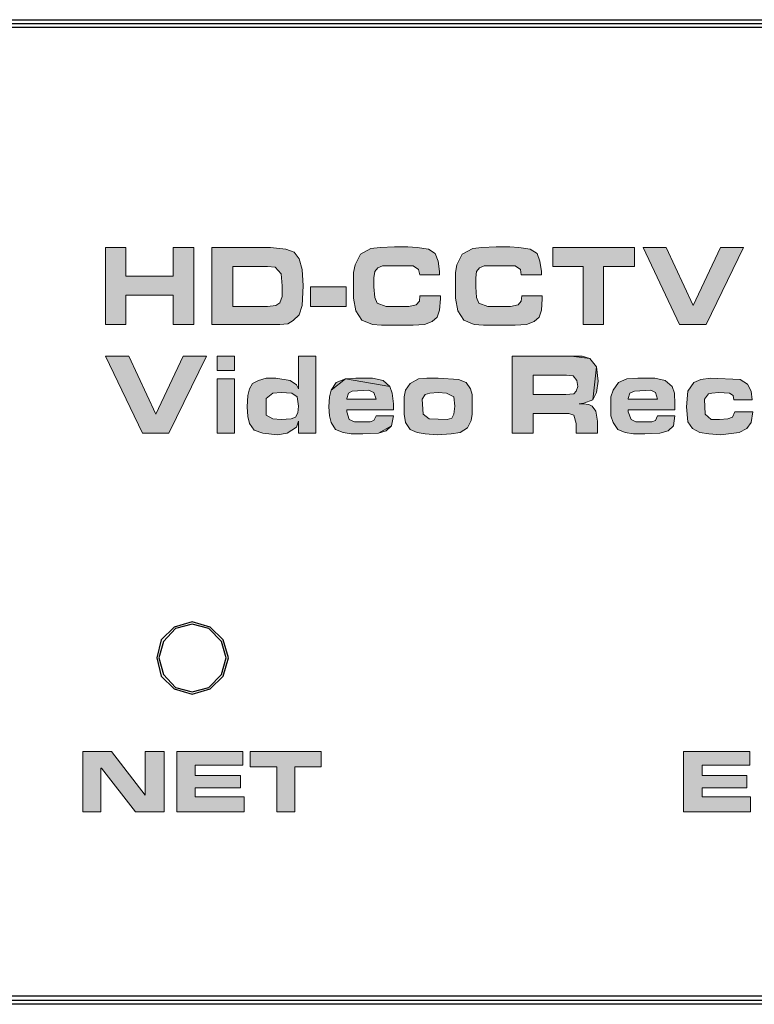
# Model space of a CAD drawing. Extents: x 89.1 to 90.13, y 2 to 2.98.
# Drawn here: x 89.5 to 89.52, y 2.31 to 2.33 of the extents above; entities that cross this region are included whole.
import ezdxf

# ---------------------------------------------------------------- set-up
doc = ezdxf.new("R2010")
doc.units = 0
doc.header["$MEASUREMENT"] = 0
doc.layers.add('001', color=7, linetype='CONTINUOUS')

msp = doc.modelspace()

# ---------------------------------------------------------------- hatches: boundary and pattern name
at = {"layer": '001'}
h = msp.add_hatch(color=256, dxfattribs=at)
h.dxf.hatch_style = 2
h.paths.add_polyline_path([(89.508725, 2.3249), (89.508725, 2.322916), (89.508196, 2.322916), (89.508196, 2.323674), (89.50697, 2.323674), (89.50697, 2.322916), (89.506446, 2.322916), (89.506446, 2.3249), (89.50697, 2.3249), (89.50697, 2.324159), (89.508196, 2.324159), (89.508196, 2.3249)])
h = msp.add_hatch(color=256, dxfattribs=at)
h.dxf.hatch_style = 2
h.paths.add_polyline_path([(89.511527, 2.324333), (89.511549, 2.323908), (89.511527, 2.323401), (89.511451, 2.323166), (89.511293, 2.323014), (89.511157, 2.322932), (89.510944, 2.322916), (89.510786, 2.322916), (89.51071, 2.322916), (89.510535, 2.322916), (89.50999, 2.322916), (89.509445, 2.322916), (89.50927, 2.322916), (89.509194, 2.322916), (89.509194, 2.322992), (89.509194, 2.323226), (89.509194, 2.323908), (89.509194, 2.324589), (89.509194, 2.324824), (89.509194, 2.3249), (89.509249, 2.3249), (89.509423, 2.3249), (89.509952, 2.3249), (89.510475, 2.3249), (89.51065, 2.3249), (89.51071, 2.3249), (89.511102, 2.324862), (89.511315, 2.32478), (89.511451, 2.324606)])
h.paths.add_polyline_path([(89.511004, 2.323635), (89.511004, 2.323908), (89.510982, 2.324219), (89.510829, 2.324393), (89.510633, 2.324415), (89.510497, 2.324415), (89.510186, 2.324415), (89.509876, 2.324415), (89.509739, 2.324415), (89.509739, 2.324355), (89.509739, 2.324241), (89.509739, 2.323886), (89.509739, 2.323537), (89.509739, 2.323423), (89.509739, 2.323379), (89.509876, 2.323379), (89.510186, 2.323379), (89.510475, 2.323379), (89.510633, 2.323379), (89.510846, 2.323401), (89.510944, 2.323477)])
h = msp.add_hatch(color=256, dxfattribs=at)
h.dxf.hatch_style = 2
h.paths.add_polyline_path([(89.515093, 2.323652), (89.515093, 2.323575), (89.515071, 2.323286), (89.515011, 2.323106), (89.514875, 2.322992), (89.514684, 2.322916), (89.514389, 2.322894), (89.513883, 2.322894), (89.513572, 2.322894), (89.513337, 2.322916), (89.513065, 2.32303), (89.512912, 2.323265), (89.512852, 2.323597), (89.512852, 2.323946), (89.512852, 2.324257), (89.51289, 2.324453), (89.513027, 2.324726), (89.513299, 2.324878), (89.513534, 2.3249), (89.513904, 2.324917), (89.514253, 2.324917), (89.514488, 2.3249), (89.514782, 2.324862), (89.514956, 2.324742), (89.515033, 2.324551), (89.515071, 2.324279), (89.515071, 2.324197), (89.514995, 2.324197), (89.51482, 2.324197), (89.514646, 2.324197), (89.514564, 2.324197), (89.514526, 2.324333), (89.514389, 2.324431), (89.514275, 2.324431), (89.514057, 2.324431), (89.513746, 2.324431), (89.513594, 2.324431), (89.513474, 2.324377), (89.513397, 2.324279), (89.513376, 2.324121), (89.513376, 2.323886), (89.513397, 2.323614), (89.513457, 2.323461), (89.513692, 2.323379), (89.513921, 2.323379), (89.514155, 2.323379), (89.514275, 2.323379), (89.514466, 2.323423), (89.514548, 2.323515), (89.514564, 2.323652), (89.514662, 2.323652), (89.514836, 2.323652), (89.515011, 2.323652)])
h = msp.add_hatch(color=256, dxfattribs=at)
h.dxf.hatch_style = 2
h.paths.add_polyline_path([(89.51772, 2.323652), (89.51772, 2.323575), (89.517699, 2.323286), (89.517644, 2.323106), (89.517508, 2.322992), (89.517312, 2.322916), (89.517017, 2.322894), (89.51651, 2.322894), (89.5162, 2.322894), (89.515965, 2.322916), (89.515692, 2.32303), (89.51554, 2.323265), (89.51548, 2.323597), (89.51548, 2.323946), (89.51548, 2.324257), (89.515518, 2.324453), (89.515654, 2.324726), (89.515927, 2.324878), (89.516161, 2.3249), (89.516532, 2.324917), (89.516881, 2.324917), (89.517115, 2.3249), (89.51741, 2.324862), (89.517584, 2.324742), (89.517661, 2.324551), (89.517699, 2.324279), (89.517699, 2.324197), (89.517622, 2.324197), (89.517448, 2.324197), (89.517274, 2.324197), (89.517175, 2.324197), (89.517154, 2.324333), (89.517017, 2.324431), (89.516903, 2.324431), (89.51669, 2.324431), (89.516374, 2.324431), (89.516221, 2.324431), (89.516101, 2.324377), (89.516025, 2.324279), (89.516009, 2.324121), (89.516009, 2.323886), (89.516025, 2.323614), (89.516085, 2.323461), (89.516319, 2.323379), (89.516554, 2.323379), (89.516783, 2.323379), (89.516903, 2.323379), (89.517099, 2.323423), (89.517175, 2.323515), (89.517192, 2.323652), (89.51729, 2.323652), (89.517464, 2.323652), (89.517644, 2.323652)])
h = msp.add_hatch(color=256, dxfattribs=at)
h.dxf.hatch_style = 2
h.paths.add_polyline_path([(89.520098, 2.3249), (89.520098, 2.324415), (89.519296, 2.324415), (89.519296, 2.322916), (89.518773, 2.322916), (89.518773, 2.324415), (89.517993, 2.324415), (89.517993, 2.3249)])
h = msp.add_hatch(color=256, dxfattribs=at)
h.dxf.hatch_style = 2
h.paths.add_polyline_path([(89.522916, 2.3249), (89.521946, 2.322916), (89.521264, 2.322916), (89.520327, 2.3249), (89.520915, 2.3249), (89.521613, 2.323401), (89.522316, 2.3249)])
h = msp.add_hatch(color=256, dxfattribs=at)
h.dxf.hatch_style = 2
h.paths.add_polyline_path([(89.512656, 2.323886), (89.512656, 2.323379), (89.51174, 2.323379), (89.51174, 2.323886)])
h = msp.add_hatch(color=256, dxfattribs=at)
h.dxf.hatch_style = 2
h.paths.add_polyline_path([(89.509058, 2.322098), (89.508082, 2.320113), (89.5074, 2.320113), (89.506446, 2.322098), (89.507051, 2.322098), (89.507749, 2.320599), (89.508452, 2.322098)])
h = msp.add_hatch(color=256, dxfattribs=at)
h.dxf.hatch_style = 2
h.paths.add_polyline_path([(89.509777, 2.322098), (89.509777, 2.321727), (89.50933, 2.321727), (89.50933, 2.322098)])
h = msp.add_hatch(color=256, dxfattribs=at)
h.dxf.hatch_style = 2
h.paths.add_polyline_path([(89.511876, 2.32019), (89.511876, 2.320113), (89.5118, 2.320113), (89.511664, 2.320113), (89.511511, 2.320113), (89.511429, 2.320113), (89.511429, 2.320424), (89.511375, 2.320266), (89.51114, 2.320113), (89.510884, 2.32007), (89.510513, 2.320113), (89.510284, 2.32019), (89.510164, 2.320364), (89.510126, 2.320539), (89.510104, 2.32079), (89.510126, 2.321084), (89.510164, 2.321258), (89.510241, 2.321395), (89.510399, 2.321471), (89.510595, 2.321531), (89.510846, 2.321531), (89.511216, 2.321471), (89.511375, 2.321357), (89.511429, 2.321258), (89.511429, 2.321395), (89.511429, 2.321689), (89.511429, 2.321978), (89.511429, 2.322098), (89.511489, 2.322098), (89.511647, 2.322098), (89.5118, 2.322098), (89.511876, 2.322098), (89.511876, 2.322016), (89.511876, 2.321787), (89.511876, 2.321106), (89.511876, 2.320424)])
h.paths.add_polyline_path([(89.511429, 2.320811), (89.511391, 2.321046), (89.511255, 2.321144), (89.510982, 2.32116), (89.510769, 2.321144), (89.510595, 2.321008), (89.510595, 2.320577), (89.510769, 2.320479), (89.510982, 2.320462), (89.511238, 2.320479), (89.511353, 2.320522), (89.511413, 2.320637)])
h = msp.add_hatch(color=256, dxfattribs=at)
h.dxf.hatch_style = 2
h.paths.add_polyline_path([(89.519143, 2.320424), (89.519143, 2.320113), (89.519062, 2.320113), (89.518871, 2.320113), (89.518675, 2.320113), (89.518598, 2.320113), (89.518598, 2.320364), (89.518538, 2.320577), (89.518402, 2.320615), (89.518304, 2.320615), (89.518167, 2.320615), (89.517895, 2.320615), (89.517601, 2.320615), (89.517486, 2.320615), (89.517486, 2.320539), (89.517486, 2.320364), (89.517486, 2.32019), (89.517486, 2.320113), (89.517388, 2.320113), (89.517214, 2.320113), (89.517039, 2.320113), (89.516941, 2.320113), (89.516941, 2.32019), (89.516941, 2.320424), (89.516941, 2.321106), (89.516941, 2.321787), (89.516941, 2.322016), (89.516941, 2.322098), (89.517017, 2.322098), (89.517175, 2.322098), (89.517699, 2.322098), (89.518227, 2.322098), (89.518402, 2.322098), (89.518462, 2.322098), (89.518947, 2.322038), (89.519122, 2.321825), (89.519023, 2.320969), (89.518789, 2.320888), (89.518675, 2.320871), (89.518773, 2.320871), (89.518925, 2.32085), (89.519007, 2.320811), (89.5191, 2.320675)])
h.paths.add_polyline_path([(89.518636, 2.321318), (89.518615, 2.321471), (89.518516, 2.321591), (89.518342, 2.321607), (89.518206, 2.321607), (89.517917, 2.321607), (89.517622, 2.321607), (89.517486, 2.321607), (89.517486, 2.321531), (89.517486, 2.321357), (89.517486, 2.321182), (89.517486, 2.321106), (89.517601, 2.321106), (89.517895, 2.321106), (89.518189, 2.321106), (89.518326, 2.321106), (89.518538, 2.321122), (89.518598, 2.321198)])
h = msp.add_hatch(color=256, dxfattribs=at)
h.dxf.hatch_style = 2
h.paths.add_polyline_path([(89.518947, 2.322038), (89.518462, 2.322098), (89.518751, 2.322098)])
h = msp.add_hatch(color=256, dxfattribs=at)
h.dxf.hatch_style = 2
h.paths.add_polyline_path([(89.519122, 2.321825), (89.51916, 2.321455), (89.519122, 2.32116), (89.519023, 2.320969)])
h = msp.add_hatch(color=256, dxfattribs=at)
h.dxf.hatch_style = 2
h.paths.add_polyline_path([(89.509777, 2.321515), (89.509777, 2.320113), (89.50933, 2.320113), (89.50933, 2.321515)])
h = msp.add_hatch(color=256, dxfattribs=at)
h.dxf.hatch_style = 2
h.paths.add_polyline_path([(89.513883, 2.320871), (89.513883, 2.320713), (89.513828, 2.320713), (89.513692, 2.320713), (89.513283, 2.320713), (89.512852, 2.320713), (89.512716, 2.320713), (89.512678, 2.320713), (89.512678, 2.320659), (89.512738, 2.320462), (89.512874, 2.320402), (89.513103, 2.320402), (89.513283, 2.320402), (89.513376, 2.320441), (89.513436, 2.320561), (89.513495, 2.320561), (89.513648, 2.320561), (89.513806, 2.320561), (89.513883, 2.320561), (89.513828, 2.320304), (89.513495, 2.320113), (89.513087, 2.320092), (89.512792, 2.320092), (89.51258, 2.32013), (89.512383, 2.320206), (89.512269, 2.320386), (89.512231, 2.320561), (89.512209, 2.32079), (89.512231, 2.321046), (89.512269, 2.32122), (89.51264, 2.321515), (89.513784, 2.321318), (89.513844, 2.321144)])
h.paths.add_polyline_path([(89.513436, 2.320986), (89.513376, 2.32116), (89.513239, 2.32122), (89.512814, 2.321198), (89.512716, 2.321144), (89.512678, 2.321008), (89.512678, 2.320986), (89.512792, 2.320986), (89.513048, 2.320986), (89.513321, 2.320986)])
h = msp.add_hatch(color=256, dxfattribs=at)
h.dxf.hatch_style = 2
h.paths.add_polyline_path([(89.51264, 2.321515), (89.512269, 2.32122), (89.512405, 2.321417)])
h = msp.add_hatch(color=256, dxfattribs=at)
h.dxf.hatch_style = 2
h.paths.add_polyline_path([(89.513784, 2.321318), (89.51264, 2.321515), (89.512912, 2.321531), (89.513337, 2.321531), (89.51361, 2.321471)])
h = msp.add_hatch(color=256, dxfattribs=at)
h.dxf.hatch_style = 2
h.paths.add_polyline_path([(89.515911, 2.32085), (89.515911, 2.320599), (89.515889, 2.320441), (89.515791, 2.32025), (89.5156, 2.32013), (89.515365, 2.320092), (89.515011, 2.32007), (89.5147, 2.320092), (89.514488, 2.32013), (89.514313, 2.320206), (89.514193, 2.320386), (89.514155, 2.320599), (89.514155, 2.320811), (89.514155, 2.321046), (89.514193, 2.32122), (89.514313, 2.321395), (89.514526, 2.321515), (89.514738, 2.321531), (89.515033, 2.321531), (89.515556, 2.321493), (89.515752, 2.321417), (89.515872, 2.321258), (89.515911, 2.321106)])
h.paths.add_polyline_path([(89.515463, 2.320811), (89.515442, 2.321046), (89.515245, 2.321144), (89.515033, 2.32116), (89.51482, 2.321144), (89.5147, 2.321106), (89.514624, 2.320986), (89.514646, 2.320599), (89.514798, 2.320479), (89.515267, 2.320462), (89.515382, 2.320501), (89.515442, 2.320599)])
h = msp.add_hatch(color=256, dxfattribs=at)
h.dxf.hatch_style = 2
h.paths.add_polyline_path([(89.521144, 2.320871), (89.521144, 2.320713), (89.52109, 2.320713), (89.520953, 2.320713), (89.520545, 2.320713), (89.520136, 2.320713), (89.519999, 2.320713), (89.519939, 2.320713), (89.519939, 2.320659), (89.520016, 2.320462), (89.520136, 2.320402), (89.520387, 2.320402), (89.520545, 2.320402), (89.520643, 2.320441), (89.520697, 2.320561), (89.520779, 2.320561), (89.520932, 2.320561), (89.52109, 2.320561), (89.521144, 2.320561), (89.521106, 2.320304), (89.52097, 2.320168), (89.520757, 2.320113), (89.52037, 2.320092), (89.520076, 2.320092), (89.519863, 2.32013), (89.519667, 2.320206), (89.519552, 2.320386), (89.519492, 2.320561), (89.519492, 2.32079), (89.519492, 2.321046), (89.519552, 2.32122), (89.519689, 2.321417), (89.519901, 2.321515), (89.52019, 2.321531), (89.520621, 2.321531), (89.520893, 2.321471), (89.521068, 2.321318), (89.521128, 2.321144)])
h.paths.add_polyline_path([(89.520697, 2.320986), (89.520643, 2.32116), (89.520523, 2.32122), (89.520098, 2.321198), (89.519978, 2.321144), (89.519939, 2.321008), (89.519939, 2.320986), (89.520054, 2.320986), (89.520327, 2.320986), (89.520583, 2.320986)])
h = msp.add_hatch(color=256, dxfattribs=at)
h.dxf.hatch_style = 2
h.paths.add_polyline_path([(89.523151, 2.320659), (89.523112, 2.320386), (89.522998, 2.320228), (89.522802, 2.32013), (89.522316, 2.32007), (89.522022, 2.320092), (89.521787, 2.32013), (89.521597, 2.320228), (89.521477, 2.320402), (89.521439, 2.32079), (89.521477, 2.321198), (89.521635, 2.321417), (89.521809, 2.321493), (89.52206, 2.321531), (89.522823, 2.321493), (89.523014, 2.321378), (89.523112, 2.321198), (89.523134, 2.320969), (89.523052, 2.320969), (89.5229, 2.320969), (89.522742, 2.320969), (89.522665, 2.320969), (89.522643, 2.321084), (89.522551, 2.321144), (89.522278, 2.32116), (89.522098, 2.321144), (89.522006, 2.321122), (89.521907, 2.320986), (89.521924, 2.320599), (89.522082, 2.320462), (89.522295, 2.320462), (89.522507, 2.320479), (89.522627, 2.320522), (89.522687, 2.320659), (89.522763, 2.320659), (89.522916, 2.320659), (89.523074, 2.320659)])
h = msp.add_hatch(color=256, dxfattribs=at)
h.dxf.hatch_style = 2
h.paths.add_polyline_path([(89.513828, 2.320304), (89.513692, 2.320168), (89.513495, 2.320113)])
h = msp.add_hatch(color=256, dxfattribs=at)
h.dxf.hatch_style = 2
h.paths.add_polyline_path([(89.507967, 2.311898), (89.507967, 2.310339), (89.507226, 2.310339), (89.506348, 2.311467), (89.506332, 2.311467), (89.506332, 2.310339), (89.505863, 2.310339), (89.505863, 2.311898), (89.506604, 2.311898), (89.507477, 2.310769), (89.507477, 2.311898)])
h = msp.add_hatch(color=256, dxfattribs=at)
h.dxf.hatch_style = 2
h.paths.add_polyline_path([(89.510028, 2.310731), (89.510028, 2.310339), (89.508294, 2.310339), (89.508294, 2.311898), (89.50999, 2.311898), (89.50999, 2.311543), (89.508763, 2.311543), (89.508763, 2.311276), (89.50993, 2.311276), (89.50993, 2.31096), (89.508763, 2.31096), (89.508763, 2.310731)])
h = msp.add_hatch(color=256, dxfattribs=at)
h.dxf.hatch_style = 2
h.paths.add_polyline_path([(89.512012, 2.311898), (89.512012, 2.311505), (89.511331, 2.311505), (89.511331, 2.310339), (89.510868, 2.310339), (89.510868, 2.311505), (89.510186, 2.311505), (89.510186, 2.311898)])
h = msp.add_hatch(color=256, dxfattribs=at)
h.dxf.hatch_style = 2
h.paths.add_polyline_path([(89.523096, 2.310731), (89.523096, 2.310339), (89.521362, 2.310339), (89.521362, 2.311898), (89.523074, 2.311898), (89.523074, 2.311543), (89.521847, 2.311543), (89.521847, 2.311276), (89.522998, 2.311276), (89.522998, 2.31096), (89.521847, 2.31096), (89.521847, 2.310731)])

# ---------------------------------------------------------------- linework, layer by layer
for p, q in [((89.462909, 2.330779), (89.558725, 2.330779)), ((89.462909, 2.330681), (89.558725, 2.330681)), ((89.462909, 2.330584), (89.558725, 2.330584)), ((89.508218, 2.315108), (89.507887, 2.314777)), ((89.508257, 2.315069), (89.507945, 2.314739)), ((89.508685, 2.315244), (89.508218, 2.315108)), ((89.508685, 2.315186), (89.508257, 2.315069)), ((89.509152, 2.315108), (89.508685, 2.315244)), ((89.509113, 2.315069), (89.508685, 2.315186)), ((89.509444, 2.314739), (89.509113, 2.315069)), ((89.509484, 2.314777), (89.509152, 2.315108)), ((89.507887, 2.314777), (89.50777, 2.31431)), ((89.50962, 2.31431), (89.509484, 2.314777)), ((89.507945, 2.314739), (89.507828, 2.31431)), ((89.509561, 2.31431), (89.509444, 2.314739)), ((89.50777, 2.31431), (89.507887, 2.313843)), ((89.507828, 2.31431), (89.507945, 2.313882)), ((89.509444, 2.313882), (89.509561, 2.31431)), ((89.509484, 2.313843), (89.50962, 2.31431)), ((89.509561, 2.31431), (89.509561, 2.31431)), ((89.50962, 2.31431), (89.50962, 2.31431)), ((89.507887, 2.313843), (89.508218, 2.313512)), ((89.507945, 2.313882), (89.508257, 2.313551)), ((89.509113, 2.313551), (89.509444, 2.313882)), ((89.509152, 2.313512), (89.509484, 2.313843)), ((89.508218, 2.313512), (89.508685, 2.313376)), ((89.508257, 2.313551), (89.508685, 2.313434)), ((89.508685, 2.313434), (89.509113, 2.313551)), ((89.508685, 2.313376), (89.509152, 2.313512)), ((89.558725, 2.305589), (89.462909, 2.305589)), ((89.558725, 2.305473), (89.462909, 2.305473)), ((89.558725, 2.305375), (89.462909, 2.305375))]:
    msp.add_line(p, q, dxfattribs=at)
at = {"layer": '001', "lineweight": 0}
for points in [[(89.506446, 2.322916), (89.506446, 2.3249)], [(89.506446, 2.3249), (89.50697, 2.3249)], [(89.508725, 2.3249), (89.508725, 2.322916), (89.508196, 2.322916), (89.508196, 2.323674), (89.50697, 2.323674), (89.50697, 2.322916), (89.506446, 2.322916), (89.506446, 2.3249), (89.50697, 2.3249), (89.50697, 2.324159), (89.508196, 2.324159), (89.508196, 2.3249), (89.508725, 2.3249)], [(89.50697, 2.3249), (89.50697, 2.324159)], [(89.508196, 2.324159), (89.508196, 2.3249)], [(89.508196, 2.3249), (89.508725, 2.3249)], [(89.508725, 2.3249), (89.508725, 2.322916)], [(89.509194, 2.322916), (89.509194, 2.322992), (89.509194, 2.323226), (89.509194, 2.323908), (89.509194, 2.324589), (89.509194, 2.324824), (89.509194, 2.3249)], [(89.509194, 2.3249), (89.509249, 2.3249), (89.509423, 2.3249), (89.509952, 2.3249), (89.510475, 2.3249), (89.51065, 2.3249), (89.51071, 2.3249)], [(89.511527, 2.324333), (89.511549, 2.323908), (89.511527, 2.323401), (89.511451, 2.323166), (89.511293, 2.323014), (89.511157, 2.322932), (89.510944, 2.322916), (89.510786, 2.322916), (89.51071, 2.322916), (89.510535, 2.322916), (89.50999, 2.322916), (89.509445, 2.322916), (89.50927, 2.322916), (89.509194, 2.322916), (89.509194, 2.322992), (89.509194, 2.323226), (89.509194, 2.323908), (89.509194, 2.324589), (89.509194, 2.324824), (89.509194, 2.3249), (89.509249, 2.3249), (89.509423, 2.3249), (89.509952, 2.3249), (89.510475, 2.3249), (89.51065, 2.3249), (89.51071, 2.3249), (89.511102, 2.324862), (89.511315, 2.32478), (89.511451, 2.324606), (89.511527, 2.324333)], [(89.51071, 2.3249), (89.511102, 2.324862)], [(89.511102, 2.324862), (89.511315, 2.32478), (89.511451, 2.324606)], [(89.515093, 2.323652), (89.515093, 2.323575), (89.515071, 2.323286), (89.515011, 2.323106), (89.514875, 2.322992), (89.514684, 2.322916), (89.514389, 2.322894), (89.513883, 2.322894), (89.513572, 2.322894), (89.513337, 2.322916), (89.513065, 2.32303), (89.512912, 2.323265), (89.512852, 2.323597), (89.512852, 2.323946), (89.512852, 2.324257), (89.51289, 2.324453), (89.513027, 2.324726), (89.513299, 2.324878), (89.513534, 2.3249), (89.513904, 2.324917), (89.514253, 2.324917), (89.514488, 2.3249), (89.514782, 2.324862), (89.514956, 2.324742), (89.515033, 2.324551), (89.515071, 2.324279), (89.515071, 2.324197), (89.514995, 2.324197), (89.51482, 2.324197), (89.514646, 2.324197), (89.514564, 2.324197), (89.514526, 2.324333), (89.514389, 2.324431), (89.514275, 2.324431), (89.514057, 2.324431), (89.513746, 2.324431), (89.513594, 2.324431), (89.513474, 2.324377), (89.513397, 2.324279), (89.513376, 2.324121), (89.513376, 2.323886), (89.513397, 2.323614), (89.513457, 2.323461), (89.513692, 2.323379), (89.513921, 2.323379), (89.514155, 2.323379), (89.514275, 2.323379), (89.514466, 2.323423), (89.514548, 2.323515), (89.514564, 2.323652), (89.514662, 2.323652), (89.514836, 2.323652), (89.515011, 2.323652), (89.515093, 2.323652)], [(89.51289, 2.324453), (89.513027, 2.324726)], [(89.513027, 2.324726), (89.513299, 2.324878)], [(89.513299, 2.324878), (89.513534, 2.3249), (89.513904, 2.324917), (89.514253, 2.324917), (89.514488, 2.3249)], [(89.514488, 2.3249), (89.514782, 2.324862)], [(89.514782, 2.324862), (89.514956, 2.324742)], [(89.514956, 2.324742), (89.515033, 2.324551), (89.515071, 2.324279)], [(89.51772, 2.323652), (89.51772, 2.323575), (89.517699, 2.323286), (89.517644, 2.323106), (89.517508, 2.322992), (89.517312, 2.322916), (89.517017, 2.322894), (89.51651, 2.322894), (89.5162, 2.322894), (89.515965, 2.322916), (89.515692, 2.32303), (89.51554, 2.323265), (89.51548, 2.323597), (89.51548, 2.323946), (89.51548, 2.324257), (89.515518, 2.324453), (89.515654, 2.324726), (89.515927, 2.324878), (89.516161, 2.3249), (89.516532, 2.324917), (89.516881, 2.324917), (89.517115, 2.3249), (89.51741, 2.324862), (89.517584, 2.324742), (89.517661, 2.324551), (89.517699, 2.324279), (89.517699, 2.324197), (89.517622, 2.324197), (89.517448, 2.324197), (89.517274, 2.324197), (89.517175, 2.324197), (89.517154, 2.324333), (89.517017, 2.324431), (89.516903, 2.324431), (89.51669, 2.324431), (89.516374, 2.324431), (89.516221, 2.324431), (89.516101, 2.324377), (89.516025, 2.324279), (89.516009, 2.324121), (89.516009, 2.323886), (89.516025, 2.323614), (89.516085, 2.323461), (89.516319, 2.323379), (89.516554, 2.323379), (89.516783, 2.323379), (89.516903, 2.323379), (89.517099, 2.323423), (89.517175, 2.323515), (89.517192, 2.323652), (89.51729, 2.323652), (89.517464, 2.323652), (89.517644, 2.323652), (89.51772, 2.323652)], [(89.515518, 2.324453), (89.515654, 2.324726)], [(89.515654, 2.324726), (89.515927, 2.324878)], [(89.515927, 2.324878), (89.516161, 2.3249), (89.516532, 2.324917), (89.516881, 2.324917), (89.517115, 2.3249)], [(89.517115, 2.3249), (89.51741, 2.324862)], [(89.51741, 2.324862), (89.517584, 2.324742)], [(89.517584, 2.324742), (89.517661, 2.324551), (89.517699, 2.324279)], [(89.517993, 2.324415), (89.517993, 2.3249)], [(89.517993, 2.3249), (89.520098, 2.3249)], [(89.520098, 2.3249), (89.520098, 2.324415), (89.519296, 2.324415), (89.519296, 2.322916), (89.518773, 2.322916), (89.518773, 2.324415), (89.517993, 2.324415), (89.517993, 2.3249), (89.520098, 2.3249)], [(89.520098, 2.3249), (89.520098, 2.324415)], [(89.521264, 2.322916), (89.520327, 2.3249)], [(89.520327, 2.3249), (89.520915, 2.3249)], [(89.522916, 2.3249), (89.521946, 2.322916), (89.521264, 2.322916), (89.520327, 2.3249), (89.520915, 2.3249), (89.521613, 2.323401), (89.522316, 2.3249), (89.522916, 2.3249)], [(89.520915, 2.3249), (89.521613, 2.323401)], [(89.521613, 2.323401), (89.522316, 2.3249)], [(89.522916, 2.3249), (89.521946, 2.322916)], [(89.522316, 2.3249), (89.522916, 2.3249)], [(89.510633, 2.324415), (89.510497, 2.324415), (89.510186, 2.324415), (89.509876, 2.324415), (89.509739, 2.324415)], [(89.509739, 2.324415), (89.509739, 2.324355), (89.509739, 2.324241), (89.509739, 2.323886), (89.509739, 2.323537), (89.509739, 2.323423), (89.509739, 2.323379)], [(89.511004, 2.323635), (89.511004, 2.323908), (89.510982, 2.324219), (89.510829, 2.324393), (89.510633, 2.324415), (89.510497, 2.324415), (89.510186, 2.324415), (89.509876, 2.324415), (89.509739, 2.324415), (89.509739, 2.324355), (89.509739, 2.324241), (89.509739, 2.323886), (89.509739, 2.323537), (89.509739, 2.323423), (89.509739, 2.323379), (89.509876, 2.323379), (89.510186, 2.323379), (89.510475, 2.323379), (89.510633, 2.323379), (89.510846, 2.323401), (89.510944, 2.323477), (89.511004, 2.323635)], [(89.510829, 2.324393), (89.510633, 2.324415)], [(89.511451, 2.324606), (89.511527, 2.324333)], [(89.512852, 2.323597), (89.512852, 2.323946), (89.512852, 2.324257), (89.51289, 2.324453)], [(89.513594, 2.324431), (89.513474, 2.324377), (89.513397, 2.324279)], [(89.514389, 2.324431), (89.514275, 2.324431), (89.514057, 2.324431), (89.513746, 2.324431), (89.513594, 2.324431)], [(89.514526, 2.324333), (89.514389, 2.324431)], [(89.51548, 2.323597), (89.51548, 2.323946), (89.51548, 2.324257), (89.515518, 2.324453)], [(89.516221, 2.324431), (89.516101, 2.324377), (89.516025, 2.324279)], [(89.517017, 2.324431), (89.516903, 2.324431), (89.51669, 2.324431), (89.516374, 2.324431), (89.516221, 2.324431)], [(89.517154, 2.324333), (89.517017, 2.324431)], [(89.518773, 2.324415), (89.517993, 2.324415)], [(89.518773, 2.322916), (89.518773, 2.324415)], [(89.520098, 2.324415), (89.519296, 2.324415)], [(89.519296, 2.324415), (89.519296, 2.322916)], [(89.50697, 2.324159), (89.508196, 2.324159)], [(89.510982, 2.324219), (89.510829, 2.324393)], [(89.511004, 2.323635), (89.511004, 2.323908), (89.510982, 2.324219)], [(89.511527, 2.324333), (89.511549, 2.323908), (89.511527, 2.323401)], [(89.513397, 2.324279), (89.513376, 2.324121), (89.513376, 2.323886), (89.513397, 2.323614), (89.513457, 2.323461)], [(89.514564, 2.324197), (89.514526, 2.324333)], [(89.515071, 2.324197), (89.514995, 2.324197), (89.51482, 2.324197), (89.514646, 2.324197), (89.514564, 2.324197)], [(89.515071, 2.324279), (89.515071, 2.324197)], [(89.516025, 2.324279), (89.516009, 2.324121), (89.516009, 2.323886), (89.516025, 2.323614), (89.516085, 2.323461)], [(89.517175, 2.324197), (89.517154, 2.324333)], [(89.517699, 2.324197), (89.517622, 2.324197), (89.517448, 2.324197), (89.517274, 2.324197), (89.517175, 2.324197)], [(89.517699, 2.324279), (89.517699, 2.324197)], [(89.508196, 2.323674), (89.50697, 2.323674)], [(89.50697, 2.323674), (89.50697, 2.322916)], [(89.508196, 2.322916), (89.508196, 2.323674)], [(89.51174, 2.323379), (89.51174, 2.323886)], [(89.51174, 2.323886), (89.512656, 2.323886)], [(89.512656, 2.323886), (89.512656, 2.323379), (89.51174, 2.323379), (89.51174, 2.323886), (89.512656, 2.323886)], [(89.512656, 2.323886), (89.512656, 2.323379)], [(89.514548, 2.323515), (89.514564, 2.323652)], [(89.514564, 2.323652), (89.514662, 2.323652), (89.514836, 2.323652), (89.515011, 2.323652), (89.515093, 2.323652)], [(89.515093, 2.323652), (89.515093, 2.323575), (89.515071, 2.323286)], [(89.517175, 2.323515), (89.517192, 2.323652)], [(89.517192, 2.323652), (89.51729, 2.323652), (89.517464, 2.323652), (89.517644, 2.323652), (89.51772, 2.323652)], [(89.51772, 2.323652), (89.51772, 2.323575), (89.517699, 2.323286)], [(89.510633, 2.323379), (89.510846, 2.323401)], [(89.510846, 2.323401), (89.510944, 2.323477), (89.511004, 2.323635)], [(89.511527, 2.323401), (89.511451, 2.323166), (89.511293, 2.323014)], [(89.512912, 2.323265), (89.512852, 2.323597)], [(89.513457, 2.323461), (89.513692, 2.323379)], [(89.514275, 2.323379), (89.514466, 2.323423), (89.514548, 2.323515)], [(89.51554, 2.323265), (89.51548, 2.323597)], [(89.516085, 2.323461), (89.516319, 2.323379)], [(89.516903, 2.323379), (89.517099, 2.323423), (89.517175, 2.323515)], [(89.509739, 2.323379), (89.509876, 2.323379), (89.510186, 2.323379), (89.510475, 2.323379), (89.510633, 2.323379)], [(89.512656, 2.323379), (89.51174, 2.323379)], [(89.513337, 2.322916), (89.513065, 2.32303), (89.512912, 2.323265)], [(89.513692, 2.323379), (89.513921, 2.323379), (89.514155, 2.323379), (89.514275, 2.323379)], [(89.515071, 2.323286), (89.515011, 2.323106)], [(89.515965, 2.322916), (89.515692, 2.32303), (89.51554, 2.323265)], [(89.516319, 2.323379), (89.516554, 2.323379), (89.516783, 2.323379), (89.516903, 2.323379)], [(89.517699, 2.323286), (89.517644, 2.323106)], [(89.50697, 2.322916), (89.506446, 2.322916)], [(89.508725, 2.322916), (89.508196, 2.322916)], [(89.510786, 2.322916), (89.51071, 2.322916), (89.510535, 2.322916), (89.50999, 2.322916), (89.509445, 2.322916), (89.50927, 2.322916), (89.509194, 2.322916)], [(89.510944, 2.322916), (89.510786, 2.322916)], [(89.511293, 2.323014), (89.511157, 2.322932), (89.510944, 2.322916)], [(89.514684, 2.322916), (89.514389, 2.322894), (89.513883, 2.322894), (89.513572, 2.322894), (89.513337, 2.322916)], [(89.515011, 2.323106), (89.514875, 2.322992), (89.514684, 2.322916)], [(89.517312, 2.322916), (89.517017, 2.322894), (89.51651, 2.322894), (89.5162, 2.322894), (89.515965, 2.322916)], [(89.517644, 2.323106), (89.517508, 2.322992), (89.517312, 2.322916)], [(89.519296, 2.322916), (89.518773, 2.322916)], [(89.521946, 2.322916), (89.521264, 2.322916)], [(89.5074, 2.320113), (89.506446, 2.322098)], [(89.506446, 2.322098), (89.507051, 2.322098)], [(89.509058, 2.322098), (89.508082, 2.320113), (89.5074, 2.320113), (89.506446, 2.322098), (89.507051, 2.322098), (89.507749, 2.320599), (89.508452, 2.322098), (89.509058, 2.322098)], [(89.507051, 2.322098), (89.507749, 2.320599)], [(89.507749, 2.320599), (89.508452, 2.322098)], [(89.509058, 2.322098), (89.508082, 2.320113)], [(89.508452, 2.322098), (89.509058, 2.322098)], [(89.50933, 2.321727), (89.50933, 2.322098)], [(89.50933, 2.322098), (89.509777, 2.322098)], [(89.509777, 2.322098), (89.509777, 2.321727), (89.50933, 2.321727), (89.50933, 2.322098), (89.509777, 2.322098)], [(89.509777, 2.322098), (89.509777, 2.321727)], [(89.511876, 2.32019), (89.511876, 2.320113), (89.5118, 2.320113), (89.511664, 2.320113), (89.511511, 2.320113), (89.511429, 2.320113), (89.511429, 2.320424), (89.511375, 2.320266), (89.51114, 2.320113), (89.510884, 2.32007), (89.510513, 2.320113), (89.510284, 2.32019), (89.510164, 2.320364), (89.510126, 2.320539), (89.510104, 2.32079), (89.510126, 2.321084), (89.510164, 2.321258), (89.510241, 2.321395), (89.510399, 2.321471), (89.510595, 2.321531), (89.510846, 2.321531), (89.511216, 2.321471), (89.511375, 2.321357), (89.511429, 2.321258), (89.511429, 2.321395), (89.511429, 2.321689), (89.511429, 2.321978), (89.511429, 2.322098), (89.511489, 2.322098), (89.511647, 2.322098), (89.5118, 2.322098), (89.511876, 2.322098), (89.511876, 2.322016), (89.511876, 2.321787), (89.511876, 2.321106), (89.511876, 2.320424), (89.511876, 2.32019)], [(89.511429, 2.321258), (89.511429, 2.321395), (89.511429, 2.321689), (89.511429, 2.321978), (89.511429, 2.322098)], [(89.511429, 2.322098), (89.511489, 2.322098), (89.511647, 2.322098), (89.5118, 2.322098), (89.511876, 2.322098)], [(89.511876, 2.322098), (89.511876, 2.322016), (89.511876, 2.321787), (89.511876, 2.321106), (89.511876, 2.320424), (89.511876, 2.32019), (89.511876, 2.320113)], [(89.516941, 2.320113), (89.516941, 2.32019), (89.516941, 2.320424), (89.516941, 2.321106), (89.516941, 2.321787), (89.516941, 2.322016), (89.516941, 2.322098)], [(89.516941, 2.322098), (89.517017, 2.322098), (89.517175, 2.322098), (89.517699, 2.322098), (89.518227, 2.322098), (89.518402, 2.322098), (89.518462, 2.322098)], [(89.519143, 2.320424), (89.519143, 2.320113), (89.519062, 2.320113), (89.518871, 2.320113), (89.518675, 2.320113), (89.518598, 2.320113), (89.518598, 2.320364), (89.518538, 2.320577), (89.518402, 2.320615), (89.518304, 2.320615), (89.518167, 2.320615), (89.517895, 2.320615), (89.517601, 2.320615), (89.517486, 2.320615), (89.517486, 2.320539), (89.517486, 2.320364), (89.517486, 2.32019), (89.517486, 2.320113), (89.517388, 2.320113), (89.517214, 2.320113), (89.517039, 2.320113), (89.516941, 2.320113), (89.516941, 2.32019), (89.516941, 2.320424), (89.516941, 2.321106), (89.516941, 2.321787), (89.516941, 2.322016), (89.516941, 2.322098), (89.517017, 2.322098), (89.517175, 2.322098), (89.517699, 2.322098), (89.518227, 2.322098), (89.518402, 2.322098), (89.518462, 2.322098), (89.518947, 2.322038), (89.519122, 2.321825), (89.519023, 2.320969), (89.518789, 2.320888), (89.518675, 2.320871), (89.518773, 2.320871), (89.518925, 2.32085), (89.519007, 2.320811), (89.5191, 2.320675), (89.519143, 2.320424)], [(89.518462, 2.322098), (89.518751, 2.322098), (89.518947, 2.322038)], [(89.518947, 2.322038), (89.518462, 2.322098), (89.518751, 2.322098), (89.518947, 2.322038)], [(89.518947, 2.322038), (89.519122, 2.321825)], [(89.509777, 2.321727), (89.50933, 2.321727)], [(89.519122, 2.321825), (89.51916, 2.321455), (89.519122, 2.32116), (89.519023, 2.320969)], [(89.519122, 2.321825), (89.51916, 2.321455), (89.519122, 2.32116), (89.519023, 2.320969), (89.519122, 2.321825)], [(89.50933, 2.320113), (89.50933, 2.321515)], [(89.50933, 2.321515), (89.509777, 2.321515)], [(89.509777, 2.321515), (89.509777, 2.320113), (89.50933, 2.320113), (89.50933, 2.321515), (89.509777, 2.321515)], [(89.509777, 2.321515), (89.509777, 2.320113)], [(89.510164, 2.321258), (89.510241, 2.321395), (89.510399, 2.321471), (89.510595, 2.321531), (89.510846, 2.321531), (89.511216, 2.321471)], [(89.511216, 2.321471), (89.511375, 2.321357)], [(89.513883, 2.320871), (89.513883, 2.320713), (89.513828, 2.320713), (89.513692, 2.320713), (89.513283, 2.320713), (89.512852, 2.320713), (89.512716, 2.320713), (89.512678, 2.320713), (89.512678, 2.320659), (89.512738, 2.320462), (89.512874, 2.320402), (89.513103, 2.320402), (89.513283, 2.320402), (89.513376, 2.320441), (89.513436, 2.320561), (89.513495, 2.320561), (89.513648, 2.320561), (89.513806, 2.320561), (89.513883, 2.320561), (89.513828, 2.320304), (89.513495, 2.320113), (89.513087, 2.320092), (89.512792, 2.320092), (89.51258, 2.32013), (89.512383, 2.320206), (89.512269, 2.320386), (89.512231, 2.320561), (89.512209, 2.32079), (89.512231, 2.321046), (89.512269, 2.32122), (89.51264, 2.321515), (89.513784, 2.321318), (89.513844, 2.321144), (89.513883, 2.320871)], [(89.512269, 2.32122), (89.512405, 2.321417), (89.51264, 2.321515)], [(89.51264, 2.321515), (89.512269, 2.32122), (89.512405, 2.321417), (89.51264, 2.321515)], [(89.51264, 2.321515), (89.512912, 2.321531), (89.513337, 2.321531), (89.51361, 2.321471), (89.513784, 2.321318)], [(89.513784, 2.321318), (89.51264, 2.321515), (89.512912, 2.321531), (89.513337, 2.321531), (89.51361, 2.321471), (89.513784, 2.321318)], [(89.515911, 2.32085), (89.515911, 2.320599), (89.515889, 2.320441), (89.515791, 2.32025), (89.5156, 2.32013), (89.515365, 2.320092), (89.515011, 2.32007), (89.5147, 2.320092), (89.514488, 2.32013), (89.514313, 2.320206), (89.514193, 2.320386), (89.514155, 2.320599), (89.514155, 2.320811), (89.514155, 2.321046), (89.514193, 2.32122), (89.514313, 2.321395), (89.514526, 2.321515), (89.514738, 2.321531), (89.515033, 2.321531), (89.515556, 2.321493), (89.515752, 2.321417), (89.515872, 2.321258), (89.515911, 2.321106), (89.515911, 2.32085)], [(89.514193, 2.32122), (89.514313, 2.321395), (89.514526, 2.321515)], [(89.514526, 2.321515), (89.514738, 2.321531), (89.515033, 2.321531)], [(89.515033, 2.321531), (89.515556, 2.321493)], [(89.515556, 2.321493), (89.515752, 2.321417), (89.515872, 2.321258)], [(89.518342, 2.321607), (89.518206, 2.321607), (89.517917, 2.321607), (89.517622, 2.321607), (89.517486, 2.321607)], [(89.517486, 2.321607), (89.517486, 2.321531), (89.517486, 2.321357), (89.517486, 2.321182), (89.517486, 2.321106)], [(89.518636, 2.321318), (89.518615, 2.321471), (89.518516, 2.321591), (89.518342, 2.321607), (89.518206, 2.321607), (89.517917, 2.321607), (89.517622, 2.321607), (89.517486, 2.321607), (89.517486, 2.321531), (89.517486, 2.321357), (89.517486, 2.321182), (89.517486, 2.321106), (89.517601, 2.321106), (89.517895, 2.321106), (89.518189, 2.321106), (89.518326, 2.321106), (89.518538, 2.321122), (89.518598, 2.321198), (89.518636, 2.321318)], [(89.518516, 2.321591), (89.518342, 2.321607)], [(89.518615, 2.321471), (89.518516, 2.321591)], [(89.518538, 2.321122), (89.518598, 2.321198), (89.518636, 2.321318), (89.518615, 2.321471)], [(89.521144, 2.320871), (89.521144, 2.320713), (89.52109, 2.320713), (89.520953, 2.320713), (89.520545, 2.320713), (89.520136, 2.320713), (89.519999, 2.320713), (89.519939, 2.320713), (89.519939, 2.320659), (89.520016, 2.320462), (89.520136, 2.320402), (89.520387, 2.320402), (89.520545, 2.320402), (89.520643, 2.320441), (89.520697, 2.320561), (89.520779, 2.320561), (89.520932, 2.320561), (89.52109, 2.320561), (89.521144, 2.320561), (89.521106, 2.320304), (89.52097, 2.320168), (89.520757, 2.320113), (89.52037, 2.320092), (89.520076, 2.320092), (89.519863, 2.32013), (89.519667, 2.320206), (89.519552, 2.320386), (89.519492, 2.320561), (89.519492, 2.32079), (89.519492, 2.321046), (89.519552, 2.32122), (89.519689, 2.321417), (89.519901, 2.321515), (89.52019, 2.321531), (89.520621, 2.321531), (89.520893, 2.321471), (89.521068, 2.321318), (89.521128, 2.321144), (89.521144, 2.320871)], [(89.519552, 2.32122), (89.519689, 2.321417), (89.519901, 2.321515)], [(89.519901, 2.321515), (89.52019, 2.321531), (89.520621, 2.321531), (89.520893, 2.321471), (89.521068, 2.321318)], [(89.523151, 2.320659), (89.523112, 2.320386), (89.522998, 2.320228), (89.522802, 2.32013), (89.522316, 2.32007), (89.522022, 2.320092), (89.521787, 2.32013), (89.521597, 2.320228), (89.521477, 2.320402), (89.521439, 2.32079), (89.521477, 2.321198), (89.521635, 2.321417), (89.521809, 2.321493), (89.52206, 2.321531), (89.522823, 2.321493), (89.523014, 2.321378), (89.523112, 2.321198), (89.523134, 2.320969), (89.523052, 2.320969), (89.5229, 2.320969), (89.522742, 2.320969), (89.522665, 2.320969), (89.522643, 2.321084), (89.522551, 2.321144), (89.522278, 2.32116), (89.522098, 2.321144), (89.522006, 2.321122), (89.521907, 2.320986), (89.521924, 2.320599), (89.522082, 2.320462), (89.522295, 2.320462), (89.522507, 2.320479), (89.522627, 2.320522), (89.522687, 2.320659), (89.522763, 2.320659), (89.522916, 2.320659), (89.523074, 2.320659), (89.523151, 2.320659)], [(89.521477, 2.320402), (89.521439, 2.32079), (89.521477, 2.321198), (89.521635, 2.321417)], [(89.521635, 2.321417), (89.521809, 2.321493), (89.52206, 2.321531), (89.522823, 2.321493)], [(89.522823, 2.321493), (89.523014, 2.321378), (89.523112, 2.321198)], [(89.510164, 2.320364), (89.510126, 2.320539), (89.510104, 2.32079), (89.510126, 2.321084), (89.510164, 2.321258)], [(89.511429, 2.320811), (89.511391, 2.321046), (89.511255, 2.321144), (89.510982, 2.32116), (89.510769, 2.321144), (89.510595, 2.321008), (89.510595, 2.320577), (89.510769, 2.320479), (89.510982, 2.320462), (89.511238, 2.320479), (89.511353, 2.320522), (89.511413, 2.320637), (89.511429, 2.320811)], [(89.510769, 2.321144), (89.510595, 2.321008)], [(89.510982, 2.32116), (89.510769, 2.321144)], [(89.511255, 2.321144), (89.510982, 2.32116)], [(89.511391, 2.321046), (89.511255, 2.321144)], [(89.511375, 2.321357), (89.511429, 2.321258)], [(89.512269, 2.320386), (89.512231, 2.320561), (89.512209, 2.32079), (89.512231, 2.321046), (89.512269, 2.32122)], [(89.513436, 2.320986), (89.513376, 2.32116), (89.513239, 2.32122), (89.512814, 2.321198), (89.512716, 2.321144), (89.512678, 2.321008), (89.512678, 2.320986), (89.512792, 2.320986), (89.513048, 2.320986), (89.513321, 2.320986), (89.513436, 2.320986)], [(89.512814, 2.321198), (89.512716, 2.321144), (89.512678, 2.321008), (89.512678, 2.320986)], [(89.513239, 2.32122), (89.512814, 2.321198)], [(89.513376, 2.32116), (89.513239, 2.32122)], [(89.513436, 2.320986), (89.513376, 2.32116)], [(89.513784, 2.321318), (89.513844, 2.321144), (89.513883, 2.320871)], [(89.514155, 2.320599), (89.514155, 2.320811), (89.514155, 2.321046), (89.514193, 2.32122)], [(89.515463, 2.320811), (89.515442, 2.321046), (89.515245, 2.321144), (89.515033, 2.32116), (89.51482, 2.321144), (89.5147, 2.321106), (89.514624, 2.320986), (89.514646, 2.320599), (89.514798, 2.320479), (89.515267, 2.320462), (89.515382, 2.320501), (89.515442, 2.320599), (89.515463, 2.320811)], [(89.515033, 2.32116), (89.51482, 2.321144), (89.5147, 2.321106)], [(89.515245, 2.321144), (89.515033, 2.32116)], [(89.515442, 2.321046), (89.515245, 2.321144)], [(89.515872, 2.321258), (89.515911, 2.321106), (89.515911, 2.32085), (89.515911, 2.320599), (89.515889, 2.320441)], [(89.518326, 2.321106), (89.518538, 2.321122)], [(89.519552, 2.320386), (89.519492, 2.320561), (89.519492, 2.32079), (89.519492, 2.321046), (89.519552, 2.32122)], [(89.520697, 2.320986), (89.520643, 2.32116), (89.520523, 2.32122), (89.520098, 2.321198), (89.519978, 2.321144), (89.519939, 2.321008), (89.519939, 2.320986), (89.520054, 2.320986), (89.520327, 2.320986), (89.520583, 2.320986), (89.520697, 2.320986)], [(89.520098, 2.321198), (89.519978, 2.321144), (89.519939, 2.321008), (89.519939, 2.320986)], [(89.520523, 2.32122), (89.520098, 2.321198)], [(89.520643, 2.32116), (89.520523, 2.32122)], [(89.520697, 2.320986), (89.520643, 2.32116)], [(89.521068, 2.321318), (89.521128, 2.321144), (89.521144, 2.320871)], [(89.522006, 2.321122), (89.521907, 2.320986)], [(89.522551, 2.321144), (89.522278, 2.32116), (89.522098, 2.321144), (89.522006, 2.321122)], [(89.522665, 2.320969), (89.522643, 2.321084), (89.522551, 2.321144)], [(89.523112, 2.321198), (89.523134, 2.320969)], [(89.510595, 2.321008), (89.510595, 2.320577)], [(89.511413, 2.320637), (89.511429, 2.320811), (89.511391, 2.321046)], [(89.512678, 2.320986), (89.512792, 2.320986), (89.513048, 2.320986), (89.513321, 2.320986), (89.513436, 2.320986)], [(89.513883, 2.320871), (89.513883, 2.320713)], [(89.5147, 2.321106), (89.514624, 2.320986)], [(89.514624, 2.320986), (89.514646, 2.320599)], [(89.515442, 2.320599), (89.515463, 2.320811), (89.515442, 2.321046)], [(89.517486, 2.321106), (89.517601, 2.321106), (89.517895, 2.321106), (89.518189, 2.321106), (89.518326, 2.321106)], [(89.518789, 2.320888), (89.518675, 2.320871)], [(89.518675, 2.320871), (89.518773, 2.320871)], [(89.518773, 2.320871), (89.518925, 2.32085), (89.519007, 2.320811)], [(89.519023, 2.320969), (89.518789, 2.320888)], [(89.519939, 2.320986), (89.520054, 2.320986), (89.520327, 2.320986), (89.520583, 2.320986), (89.520697, 2.320986)], [(89.521144, 2.320871), (89.521144, 2.320713)], [(89.521907, 2.320986), (89.521924, 2.320599)], [(89.523134, 2.320969), (89.523052, 2.320969), (89.5229, 2.320969), (89.522742, 2.320969), (89.522665, 2.320969)], [(89.511353, 2.320522), (89.511413, 2.320637)], [(89.513883, 2.320713), (89.513828, 2.320713), (89.513692, 2.320713), (89.513283, 2.320713), (89.512852, 2.320713), (89.512716, 2.320713), (89.512678, 2.320713)], [(89.512678, 2.320713), (89.512678, 2.320659), (89.512738, 2.320462)], [(89.514193, 2.320386), (89.514155, 2.320599)], [(89.514646, 2.320599), (89.514798, 2.320479)], [(89.515267, 2.320462), (89.515382, 2.320501), (89.515442, 2.320599)], [(89.518304, 2.320615), (89.518167, 2.320615), (89.517895, 2.320615), (89.517601, 2.320615), (89.517486, 2.320615)], [(89.517486, 2.320615), (89.517486, 2.320539), (89.517486, 2.320364), (89.517486, 2.32019), (89.517486, 2.320113)], [(89.518402, 2.320615), (89.518304, 2.320615)], [(89.518538, 2.320577), (89.518402, 2.320615)], [(89.519007, 2.320811), (89.5191, 2.320675)], [(89.5191, 2.320675), (89.519143, 2.320424)], [(89.521144, 2.320713), (89.52109, 2.320713), (89.520953, 2.320713), (89.520545, 2.320713), (89.520136, 2.320713), (89.519999, 2.320713), (89.519939, 2.320713)], [(89.519939, 2.320713), (89.519939, 2.320659), (89.520016, 2.320462)], [(89.521924, 2.320599), (89.522082, 2.320462)], [(89.522627, 2.320522), (89.522687, 2.320659)], [(89.522687, 2.320659), (89.522763, 2.320659), (89.522916, 2.320659), (89.523074, 2.320659), (89.523151, 2.320659)], [(89.523151, 2.320659), (89.523112, 2.320386), (89.522998, 2.320228)], [(89.510284, 2.32019), (89.510164, 2.320364)], [(89.510595, 2.320577), (89.510769, 2.320479)], [(89.510769, 2.320479), (89.510982, 2.320462), (89.511238, 2.320479), (89.511353, 2.320522)], [(89.511429, 2.320424), (89.511375, 2.320266)], [(89.511429, 2.320113), (89.511429, 2.320424)], [(89.512383, 2.320206), (89.512269, 2.320386)], [(89.512738, 2.320462), (89.512874, 2.320402), (89.513103, 2.320402), (89.513283, 2.320402), (89.513376, 2.320441)], [(89.513376, 2.320441), (89.513436, 2.320561)], [(89.513436, 2.320561), (89.513495, 2.320561), (89.513648, 2.320561), (89.513806, 2.320561), (89.513883, 2.320561)], [(89.513883, 2.320561), (89.513828, 2.320304)], [(89.514313, 2.320206), (89.514193, 2.320386)], [(89.514798, 2.320479), (89.515267, 2.320462)], [(89.515889, 2.320441), (89.515791, 2.32025), (89.5156, 2.32013)], [(89.518598, 2.320364), (89.518538, 2.320577)], [(89.518598, 2.320113), (89.518598, 2.320364)], [(89.519143, 2.320424), (89.519143, 2.320113)], [(89.519667, 2.320206), (89.519552, 2.320386)], [(89.520016, 2.320462), (89.520136, 2.320402), (89.520387, 2.320402), (89.520545, 2.320402), (89.520643, 2.320441)], [(89.520643, 2.320441), (89.520697, 2.320561)], [(89.520697, 2.320561), (89.520779, 2.320561), (89.520932, 2.320561), (89.52109, 2.320561), (89.521144, 2.320561)], [(89.521144, 2.320561), (89.521106, 2.320304)], [(89.521787, 2.32013), (89.521597, 2.320228), (89.521477, 2.320402)], [(89.522082, 2.320462), (89.522295, 2.320462), (89.522507, 2.320479), (89.522627, 2.320522)], [(89.508082, 2.320113), (89.5074, 2.320113)], [(89.509777, 2.320113), (89.50933, 2.320113)], [(89.51114, 2.320113), (89.510884, 2.32007), (89.510513, 2.320113), (89.510284, 2.32019)], [(89.511375, 2.320266), (89.51114, 2.320113)], [(89.511876, 2.320113), (89.5118, 2.320113), (89.511664, 2.320113), (89.511511, 2.320113), (89.511429, 2.320113)], [(89.51258, 2.32013), (89.512383, 2.320206)], [(89.513495, 2.320113), (89.513087, 2.320092), (89.512792, 2.320092), (89.51258, 2.32013)], [(89.513828, 2.320304), (89.513692, 2.320168), (89.513495, 2.320113)], [(89.513828, 2.320304), (89.513692, 2.320168), (89.513495, 2.320113), (89.513828, 2.320304)], [(89.514488, 2.32013), (89.514313, 2.320206)], [(89.5156, 2.32013), (89.515365, 2.320092), (89.515011, 2.32007), (89.5147, 2.320092), (89.514488, 2.32013)], [(89.517486, 2.320113), (89.517388, 2.320113), (89.517214, 2.320113), (89.517039, 2.320113), (89.516941, 2.320113)], [(89.519143, 2.320113), (89.519062, 2.320113), (89.518871, 2.320113), (89.518675, 2.320113), (89.518598, 2.320113)], [(89.519863, 2.32013), (89.519667, 2.320206)], [(89.520757, 2.320113), (89.52037, 2.320092), (89.520076, 2.320092), (89.519863, 2.32013)], [(89.521106, 2.320304), (89.52097, 2.320168), (89.520757, 2.320113)], [(89.522802, 2.32013), (89.522316, 2.32007), (89.522022, 2.320092), (89.521787, 2.32013)], [(89.522998, 2.320228), (89.522802, 2.32013)], [(89.506604, 2.311898), (89.505863, 2.311898)], [(89.505863, 2.311898), (89.505863, 2.310339)], [(89.507967, 2.311898), (89.507967, 2.310339), (89.507226, 2.310339), (89.506348, 2.311467), (89.506332, 2.311467), (89.506332, 2.310339), (89.505863, 2.310339), (89.505863, 2.311898), (89.506604, 2.311898), (89.507477, 2.310769), (89.507477, 2.311898), (89.507967, 2.311898)], [(89.507477, 2.310769), (89.506604, 2.311898)], [(89.507967, 2.311898), (89.507477, 2.311898)], [(89.507477, 2.311898), (89.507477, 2.310769)], [(89.507967, 2.310339), (89.507967, 2.311898)], [(89.50999, 2.311898), (89.508294, 2.311898)], [(89.508294, 2.311898), (89.508294, 2.310339)], [(89.510028, 2.310731), (89.510028, 2.310339), (89.508294, 2.310339), (89.508294, 2.311898), (89.50999, 2.311898), (89.50999, 2.311543), (89.508763, 2.311543), (89.508763, 2.311276), (89.50993, 2.311276), (89.50993, 2.31096), (89.508763, 2.31096), (89.508763, 2.310731), (89.510028, 2.310731)], [(89.50999, 2.311543), (89.50999, 2.311898)], [(89.512012, 2.311898), (89.510186, 2.311898)], [(89.510186, 2.311898), (89.510186, 2.311505)], [(89.512012, 2.311898), (89.512012, 2.311505), (89.511331, 2.311505), (89.511331, 2.310339), (89.510868, 2.310339), (89.510868, 2.311505), (89.510186, 2.311505), (89.510186, 2.311898), (89.512012, 2.311898)], [(89.512012, 2.311505), (89.512012, 2.311898)], [(89.523074, 2.311898), (89.521362, 2.311898)], [(89.521362, 2.311898), (89.521362, 2.310339)], [(89.523096, 2.310731), (89.523096, 2.310339), (89.521362, 2.310339), (89.521362, 2.311898), (89.523074, 2.311898), (89.523074, 2.311543), (89.521847, 2.311543), (89.521847, 2.311276), (89.522998, 2.311276), (89.522998, 2.31096), (89.521847, 2.31096), (89.521847, 2.310731), (89.523096, 2.310731)], [(89.523074, 2.311543), (89.523074, 2.311898)], [(89.506332, 2.310339), (89.506332, 2.311467)], [(89.506332, 2.311467), (89.506348, 2.311467)], [(89.506348, 2.311467), (89.507226, 2.310339)], [(89.508763, 2.311276), (89.508763, 2.311543)], [(89.508763, 2.311543), (89.50999, 2.311543)], [(89.510186, 2.311505), (89.510868, 2.311505)], [(89.510868, 2.311505), (89.510868, 2.310339)], [(89.511331, 2.310339), (89.511331, 2.311505)], [(89.511331, 2.311505), (89.512012, 2.311505)], [(89.521847, 2.311276), (89.521847, 2.311543)], [(89.521847, 2.311543), (89.523074, 2.311543)], [(89.50993, 2.311276), (89.508763, 2.311276)], [(89.50993, 2.31096), (89.50993, 2.311276)], [(89.522998, 2.311276), (89.521847, 2.311276)], [(89.522998, 2.31096), (89.522998, 2.311276)], [(89.508763, 2.310731), (89.508763, 2.31096)], [(89.508763, 2.31096), (89.50993, 2.31096)], [(89.521847, 2.310731), (89.521847, 2.31096)], [(89.521847, 2.31096), (89.522998, 2.31096)], [(89.510028, 2.310731), (89.508763, 2.310731)], [(89.510028, 2.310339), (89.510028, 2.310731)], [(89.523096, 2.310731), (89.521847, 2.310731)], [(89.523096, 2.310339), (89.523096, 2.310731)], [(89.505863, 2.310339), (89.506332, 2.310339)], [(89.507226, 2.310339), (89.507967, 2.310339)], [(89.508294, 2.310339), (89.510028, 2.310339)], [(89.510868, 2.310339), (89.511331, 2.310339)], [(89.521362, 2.310339), (89.523096, 2.310339)]]:
    msp.add_lwpolyline(points, dxfattribs=at)

doc.saveas('drawing.dxf')
